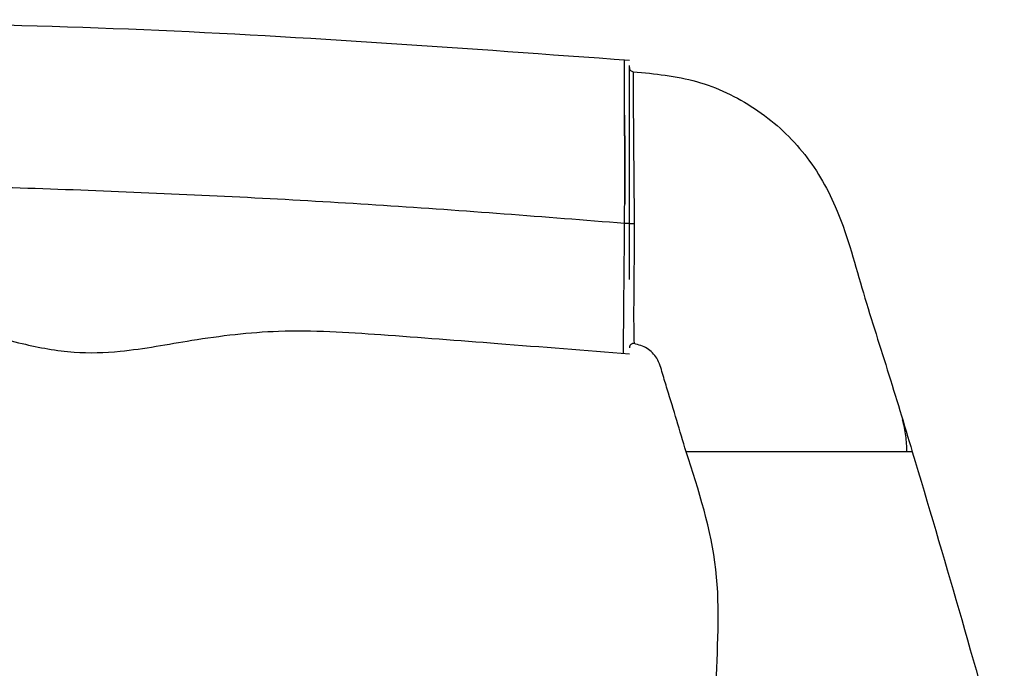
# Model space of a CAD drawing. Units: millimetres. Extents: x -4 to 213, y 0 to 297.
# Drawn here: x 155 to 164, y 237 to 243 of the extents above; entities that cross this region are included whole.
import ezdxf

# ---------------------------------------------------------------- set-up
doc = ezdxf.new("R2010")
doc.units = ezdxf.units.MM

msp = doc.modelspace()

# ---------------------------------------------------------------- linework, layer by layer
at = {"color": 7, "linetype": 'Continuous', "lineweight": 25}
msp.add_line((160.8299, 240.0786), (160.8301, 240.117), dxfattribs=at)
for points, knots in [([(160.8841, 242.7837), (159.3882, 242.8936), (156.3921, 243.1138), (153.3882, 243.1453), (151.8841, 243.1611)], [0, 0, 0, 0, 0.499319, 1, 1, 1, 1]), ([(160.8841, 241.282), (160.8841, 241.4004), (160.8841, 241.6374), (160.8841, 241.9505), (160.8841, 242.2074), (160.8841, 242.474), (160.8841, 242.6917), (160.8841, 242.7224), (160.8841, 242.7377)], [0, 0, 0, 0, 0.124732, 0.249648, 0.374736, 0.499932, 0.74983, 1, 1, 1, 1]), ([(160.8841, 242.7205), (160.8847, 242.7155), (160.8858, 242.7056), (160.8941, 242.6928), (160.9061, 242.6835), (160.9159, 242.6815), (160.9208, 242.6806)], [0, 0, 0, 0, 0.25, 0.5, 0.75, 1, 1, 1, 1]), ([(160.9208, 242.6806), (160.9205, 242.6655), (160.9199, 242.6354), (160.9201, 242.425), (160.9213, 242.1681), (160.9232, 241.9213), (160.9268, 241.621), (160.928, 241.3923), (160.9286, 241.2783)], [0, 0, 0, 0, 0.2508208, 0.5012378, 0.6265137, 0.7515206, 0.8762139, 1, 1, 1, 1]), ([(160.9208, 242.6806), (161.1186, 242.6616), (161.5141, 242.6237), (162.0587, 242.3627), (162.5067, 241.9639), (162.843, 241.3859), (163.0258, 240.6811), (163.2722, 239.9291), (163.424, 239.4234), (163.4999, 239.1705)], [0, 0, 0, 0, 0.124922, 0.249672, 0.374424, 0.499178, 0.666095, 0.833047, 1, 1, 1, 1]), ([(160.8403, 242.278), (160.8404, 242.2623), (160.8407, 242.1785), (160.8412, 241.9699), (160.8415, 241.7037), (160.841, 241.5191), (160.8409, 241.4561)], [0, 0, 0, 0, 0.083448, 0.447882, 0.811787, 1, 1, 1, 1]), ([(151.8841, 241.6611), (152.6328, 241.6566), (154.1303, 241.6475), (156.3737, 241.5728), (158.613, 241.4575), (160.0977, 241.3405), (160.8405, 241.282)], [0, 0, 0, 0, 0.2497905, 0.4996618, 0.7497062, 1, 1, 1, 1]), ([(160.8405, 241.282), (160.8463, 241.282), (160.8581, 241.282), (160.8724, 241.282), (160.8822, 241.282), (160.8835, 241.282), (160.8841, 241.282)], [0, 0, 0, 0, 0.2500051, 0.5000068, 0.7500051, 1, 1, 1, 1]), ([(160.8841, 240.7618), (160.8841, 240.7853), (160.8841, 240.8467), (160.8841, 240.9671), (160.8841, 241.1183), (160.8841, 241.2283), (160.8841, 241.282)], [0, 0, 0, 0, 0.167908, 0.438346, 0.725626, 1, 1, 1, 1]), ([(160.8841, 241.2783), (160.8843, 241.2783), (160.8847, 241.2783), (160.8874, 241.2783), (160.8916, 241.2783), (160.8973, 241.2783), (160.9042, 241.2783), (160.9119, 241.2783), (160.9202, 241.2783), (160.9258, 241.2783), (160.9286, 241.2783)], [0, 0, 0, 0, 0.1247092, 0.249975, 0.3750463, 0.4999782, 0.6249126, 0.7499923, 0.8752735, 1, 1, 1, 1]), ([(151.8841, 240.1611), (152.1565, 240.1889), (152.679, 240.2424), (153.4092, 240.4342), (154.1043, 240.4563), (154.7124, 240.3171), (155.2457, 240.1681), (155.7289, 240.0743), (156.2594, 240.0936), (156.8822, 240.2152), (157.687, 240.3128), (158.6334, 240.2507), (159.7124, 240.1676), (160.4783, 240.1064), (160.8841, 240.0739)], [0, 0, 0, 0, 0.09035, 0.173374, 0.248864, 0.317348, 0.378591, 0.432247, 0.479109, 0.552946, 0.641956, 0.746085, 0.865461, 1, 1, 1, 1]), ([(160.9259, 240.2338), (160.9259, 240.2317), (160.9266, 240.1706), (160.9284, 240.1701), (160.9302, 240.1695)], [0, 0, 0, 0, 0.034335, 1, 1, 1, 1]), ([(160.9302, 240.1695), (160.9273, 240.1698), (160.9216, 240.1703), (160.913, 240.1687), (160.905, 240.1655), (160.8979, 240.1606), (160.892, 240.1543), (160.8875, 240.1468), (160.8847, 240.1386), (160.8843, 240.1329), (160.8841, 240.13)], [0, 0, 0, 0, 0.124699, 0.249979, 0.375054, 0.499985, 0.624917, 0.749998, 0.875289, 1, 1, 1, 1]), ([(161.4095, 239.1705), (161.3516, 239.3634), (161.2791, 239.6046), (161.1904, 239.892), (161.1518, 240.0314), (161.0536, 240.1339), (160.9713, 240.1577), (160.9302, 240.1695)], [0, 0, 0, 0, 0.52107, 0.651337, 0.781104, 0.890557, 1, 1, 1, 1]), ([(163.4503, 239.1705), (163.4487, 239.2189), (163.4455, 239.3161), (163.4224, 239.4152), (163.4108, 239.4649)], [0, 0, 0, 0, 0.4985137, 1, 1, 1, 1]), ([(163.4503, 239.1705), (163.4487, 239.2189), (163.4455, 239.3161), (163.4224, 239.4152), (163.4108, 239.4649)], [0, 0, 0, 0, 0.498514, 1, 1, 1, 1]), ([(161.6842, 230.2706), (161.6815, 231.7624), (161.6782, 233.623), (161.6891, 235.8546), (161.6648, 236.9631), (161.7575, 238.0916), (161.5257, 238.8105), (161.4095, 239.1705)], [0, 0, 0, 0, 0.501059, 0.6249132, 0.7489163, 0.8742754, 1, 1, 1, 1]), ([(162.4546, 239.1705), (162.396, 239.1705), (162.2787, 239.1705), (162.0755, 239.1705), (161.8836, 239.1705), (161.7198, 239.1705), (161.5606, 239.1705), (161.4391, 239.1705), (161.4194, 239.1705), (161.4095, 239.1705)], [0, 0, 0, 0, 0.062256, 0.124612, 0.249293, 0.374355, 0.499506, 0.749689, 1, 1, 1, 1]), ([(163.4999, 239.1705), (163.4898, 239.1705), (163.4696, 239.1705), (163.3487, 239.1705), (163.1895, 239.1705), (163.0256, 239.1705), (162.8338, 239.1705), (162.6307, 239.1705), (162.5133, 239.1705), (162.4546, 239.1705)], [0, 0, 0, 0, 0.2502842, 0.5004293, 0.6255727, 0.7506225, 0.8752774, 0.9377341, 1, 1, 1, 1]), ([(163.4999, 239.1705), (163.6446, 238.6852), (163.937, 237.7046), (164.2119, 236.719), (164.3507, 236.2212)], [0, 0, 0, 0, 0.494956, 1, 1, 1, 1])]:
    msp.add_open_spline(points, degree=3, knots=knots, dxfattribs=at)
at = {"color": 8, "linetype": 'Continuous', "lineweight": 25}
for points, knots in [([(160.8405, 241.282), (160.8408, 241.4045), (160.8415, 241.6491), (160.8412, 241.9735), (160.8405, 242.2401), (160.8395, 242.5158), (160.8385, 242.7402), (160.8384, 242.7717), (160.8383, 242.7875)], [0, 0, 0, 0, 0.125552, 0.25094, 0.376509, 0.502449, 0.751115, 1, 1, 1, 1]), ([(160.8301, 240.117), (160.8302, 240.122), (160.8303, 240.1419), (160.8312, 240.2685), (160.8328, 240.4667), (160.8347, 240.6696), (160.837, 240.895), (160.8392, 241.1092), (160.84, 241.2244), (160.8405, 241.282)], [0, 0, 0, 0, 0.101075, 0.398676, 0.547872, 0.697611, 0.847916, 0.923902, 1, 1, 1, 1]), ([(160.9286, 241.2783), (160.9287, 241.2259), (160.9287, 241.1208), (160.9275, 240.9253), (160.9255, 240.7203), (160.9241, 240.5362), (160.9235, 240.3506), (160.9249, 240.2802), (160.9259, 240.2338)], [0, 0, 0, 0, 0.082982, 0.166469, 0.334498, 0.503463, 0.672906, 1, 1, 1, 1])]:
    msp.add_open_spline(points, degree=3, knots=knots, dxfattribs=at)

doc.saveas('drawing.dxf')
